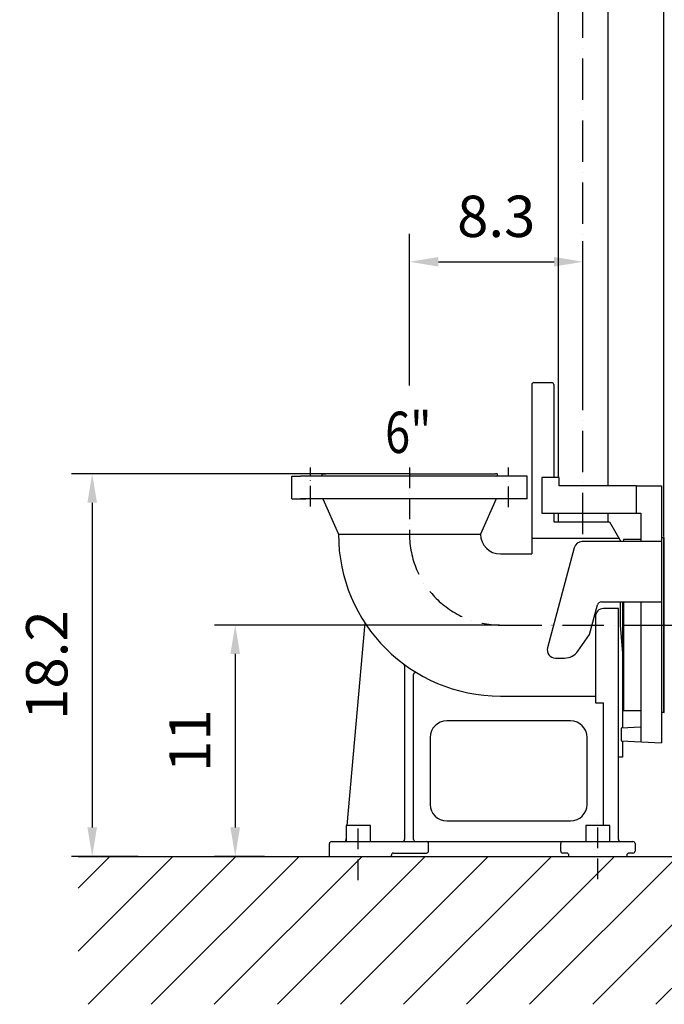
# Model space of a CAD drawing. Extents: x 0 to 10040, y 0 to 6534.
# Drawn here: x 7783 to 8563, y 2003 to 3194 of the extents above; entities that cross this region are included whole.
import ezdxf
from ezdxf.enums import TextEntityAlignment as Align

# ---------------------------------------------------------------- set-up
doc = ezdxf.new("R2010")
doc.units = 0
doc.header["$LTSCALE"] = 5
doc.header["$MEASUREMENT"] = 0
doc.linetypes.add('GEN7', pattern=[15, 10, -2.5, 0, -2.5])
doc.linetypes.add('GEN7A', pattern=[7.5, 5, -1.25, 0, -1.25])
doc.layers.get('0').update_dxf_attribs({"linetype": 'CONTINUOUS'})
for name, color, linetype in [('01', 7, 'CONTINUOUS'), ('5', 3, 'CONTINUOUS'), ('6', 2, 'CONTINUOUS'), ('7', 4, 'GEN7'), ('7A', 4, 'GEN7A'), ('8', 1, 'CONTINUOUS')]:
    doc.layers.add(name, color=color, linetype=linetype)
doc.styles.add('ISO', font='GENISO.SHX')
doc.styles.get("Standard").update_dxf_attribs({"font": 'GENISO'})
doc.dimstyles.new('GEN-ISO', dxfattribs={"dimtxt": 50, "dimasz": 50, "dimexe": 40, "dimexo": 1, "dimgap": 30, "dimtad": 0, "dimtih": 1, "dimtoh": 1, "dimdec": 1, "dimdsep": 46, "dimtxsty": 'ISO', "dimcen": 2, "dimclrd": 256, "dimclre": 256, "dimclrt": 2, "dimadec": 0, "dimazin": 0, "dimtp": 0.1, "dimtm": 0.1, "dimtfac": 0.05, "dimtdec": 1, "dimtix": 1, "dimtmove": 2, "dimatfit": 3, "dimfxl": 1, "dimtolj": 1, "dimarcsym": 0})

# ---------------------------------------------------------------- blocks, each defined once
blk = doc.blocks.new('*D55')
at = {"color": 3}
for p, q in [((8152.9, 2644.7), (7845.6, 2644.7)), ((7870.6, 2609.7), (7870.6, 2216.7)), ((7926.3, 2181.7), (7845.6, 2181.7))]:
    blk.add_line(p, q, dxfattribs=at)
for points in [[(7876.4, 2609.7), (7864.8, 2609.7), (7870.6, 2644.7)], [(7864.8, 2216.7), (7876.4, 2216.7), (7870.6, 2181.7)]]:
    blk.add_solid(points, dxfattribs=at)
at = {"color": 2, "insert": (7815.6, 2413.2), "char_height": 50, "attachment_point": 5, "rotation": 90, "style": 'ISO'}
blk.add_mtext('\\A1;18.2', dxfattribs=at)
blk = doc.blocks.new('*D49')
at = {"color": 3}
for p, q in [((8464.8, 3335.7), (8464.8, 3801.7)), ((8562.8, 2569.7), (8562.8, 3801.7)), ((8464.8, 3776.7), (8394.8, 3776.7)), ((8562.8, 3776.7), (8464.8, 3776.7)), ((8562.8, 3776.7), (8632.8, 3776.7))]:
    blk.add_line(p, q, dxfattribs=at)
for points in [[(8429.8, 3770.9), (8429.8, 3782.5), (8464.8, 3776.7)], [(8597.8, 3782.5), (8597.8, 3770.9), (8562.8, 3776.7)]]:
    blk.add_solid(points, dxfattribs=at)
at = {"color": 2, "insert": (8513.8, 3831.7), "char_height": 50, "attachment_point": 5, "style": 'ISO'}
blk.add_mtext('\\A1;3.9', dxfattribs=at)
blk = doc.blocks.new('*D48')
at = {"color": 3}
for p, q in [((8562.8, 2568.7), (8562.8, 3801.7)), ((8897.8, 3623.7), (8897.8, 3801.7)), ((8597.8, 3776.7), (8862.8, 3776.7))]:
    blk.add_line(p, q, dxfattribs=at)
for points in [[(8597.8, 3782.5), (8597.8, 3770.9), (8562.8, 3776.7)], [(8862.8, 3770.9), (8862.8, 3782.5), (8897.8, 3776.7)]]:
    blk.add_solid(points, dxfattribs=at)
at = {"color": 2, "insert": (8730.3, 3831.7), "char_height": 50, "attachment_point": 5, "style": 'ISO'}
blk.add_mtext('\\A1;13.2', dxfattribs=at)
blk = doc.blocks.new('*D56')
at = {"color": 3}
for p, q in [((8363.8, 2461.7), (8018.8, 2461.7)), ((8043.8, 2426.7), (8043.8, 2216.7)), ((8079.1, 2181.7), (8018.8, 2181.7))]:
    blk.add_line(p, q, dxfattribs=at)
for points in [[(8049.6, 2426.7), (8037.9, 2426.7), (8043.8, 2461.7)], [(8037.9, 2216.7), (8049.6, 2216.7), (8043.8, 2181.7)]]:
    blk.add_solid(points, dxfattribs=at)
at = {"color": 2, "insert": (7988.8, 2321.7), "char_height": 50, "attachment_point": 5, "rotation": 90, "style": 'ISO'}
blk.add_mtext('\\A1;11', dxfattribs=at)
blk = doc.blocks.new('*D66')
at = {"color": 3}
for p, q in [((8254.8, 2752.8), (8254.8, 2926.3)), ((8464.8, 2752.8), (8464.8, 2926.3)), ((8289.8, 2901.3), (8429.8, 2901.3))]:
    blk.add_line(p, q, dxfattribs=at)
for points in [[(8289.8, 2907.1), (8289.8, 2895.5), (8254.8, 2901.3)], [(8429.8, 2895.5), (8429.8, 2907.1), (8464.8, 2901.3)]]:
    blk.add_solid(points, dxfattribs=at)
at = {"color": 2, "insert": (8359.8, 2956.3), "char_height": 50, "attachment_point": 5, "style": 'ISO'}
blk.add_mtext('\\A1;8.3', dxfattribs=at)

msp = doc.modelspace()

# ---------------------------------------------------------------- linework, layer by layer
for p, q in [((8434.65, 4363.4), (8434.65, 2640.19)), ((8494.95, 4363.4), (8494.95, 2630.19)), ((8402.8, 2752.69), (8402.8, 2547.69)), ((8405.3, 2755.19), (8426.99, 2755.19)), ((8148.8, 2644.69), (8148.8, 2641.66)), ((8360.8, 2644.69), (8360.8, 2641.66)), ((8414.8, 2640.19), (8414.8, 2630.19)), ((8435.8, 2640.19), (8414.8, 2640.19)), ((8435.8, 2630.19), (8435.8, 2640.19)), ((8414.8, 2630.19), (8414.8, 2597.19)), ((8529.8, 2630.19), (8435.8, 2630.19)), ((8529.8, 2597.19), (8529.8, 2630.19)), ((8529.8, 2630.19), (8559.8, 2630.19)), ((8559.8, 2630.19), (8559.8, 2319.19)), ((8149.79, 2614.43), (8168.8, 2571.69)), ((8359.8, 2614.43), (8340.8, 2571.69)), ((8414.8, 2597.19), (8534.8, 2597.19)), ((8429.49, 2586.69), (8496.8, 2586.69)), ((8434.65, 2597.19), (8434.65, 2586.69)), ((8494.95, 2597.19), (8494.95, 2586.69)), ((8496.8, 2586.69), (8510.65, 2562.69)), ((8534.8, 2597.19), (8534.8, 2562.69)), ((8168.8, 2571.69), (8340.8, 2571.69)), ((8402.8, 2566.69), (8508.34, 2566.69)), ((8559.8, 2562.69), (8463.94, 2562.69)), ((8509.8, 2564.17), (8509.8, 2562.69)), ((8534.8, 2565.19), (8513.8, 2565.19)), ((8513.8, 2565.19), (8513.8, 2562.69)), ((8559.8, 2567.69), (8562.8, 2567.69)), ((8562.8, 2355.69), (8562.8, 2567.69)), ((8562.8, 2567.69), (8562.8, 2355.69)), ((8562.8, 2461.69), (8562.8, 2567.69)), ((8454.28, 2555.28), (8421.86, 2434.28)), ((8562.8, 2461.69), (8562.8, 2561.69)), ((8364.8, 2547.69), (8402.8, 2547.69)), ((8472.69, 2450.1), (8482.3, 2485.98)), ((8487.13, 2489.69), (8559.8, 2489.69)), ((8507.8, 2481.69), (8489.8, 2481.69)), ((8507.8, 2202.19), (8507.8, 2481.69)), ((8509.8, 2489.69), (8509.8, 2461.69)), ((8512.8, 2489.69), (8512.8, 2336.83)), ((8513.8, 2489.69), (8513.8, 2358.19)), ((8534.8, 2489.69), (8534.8, 2320.5)), ((8479.8, 2471.69), (8479.8, 2367.69)), ((8179.48, 2218.97), (8200.93, 2464.15)), ((8509.8, 2461.69), (8512.8, 2427.4)), ((8562.8, 2461.69), (8562.8, 2361.69)), ((8562.8, 2461.69), (8562.8, 2355.69)), ((8458.77, 2430.22), (8472.69, 2450.1)), ((8431.52, 2421.69), (8442.38, 2421.69)), ((8248.8, 2412.44), (8248.8, 2202.19)), ((8259.8, 2202.19), (8259.8, 2401.7)), ((8364.8, 2375.69), (8479.8, 2375.69)), ((8479.8, 2367.69), (8489.8, 2367.69)), ((8489.8, 2218.97), (8489.8, 2367.69)), ((8513.8, 2358.19), (8534.8, 2358.19)), ((8562.8, 2355.69), (8559.8, 2355.69)), ((8449.8, 2345.69), (8299.8, 2345.69)), ((8534.8, 2337.98), (8511.1, 2336.74)), ((8511.1, 2336.74), (8511.1, 2321.74)), ((8279.8, 2325.69), (8279.8, 2244.69)), ((8469.8, 2244.69), (8469.8, 2325.69)), ((8511.1, 2321.74), (8559.8, 2319.19)), ((8512.8, 2321.65), (8512.8, 2301.69)), ((8512.8, 2301.69), (8507.8, 2301.69)), ((8299.8, 2224.69), (8449.8, 2224.69)), ((8157.8, 2181.69), (8157.8, 2197.19)), ((8160.3, 2199.69), (8525.3, 2199.69)), ((8177.8, 2199.69), (8178.09, 2203.1)), ((8277.8, 2188.19), (8277.8, 2197.19)), ((8437.8, 2188.19), (8437.8, 2197.19)), ((8527.8, 2197.19), (8527.8, 2188.19)), ((7853.55, 2181.69), (9534.5, 2181.69)), ((8232.8, 2181.69), (8232.8, 2183.19)), ((8235.3, 2185.69), (8275.3, 2185.69)), ((8445.3, 2185.69), (8440.3, 2185.69)), ((8447.8, 2181.69), (8447.8, 2183.19)), ((8517.8, 2183.19), (8517.8, 2181.69)), ((8525.3, 2185.69), (8520.3, 2185.69))]:
    msp.add_line(p, q)
at = {"color": 7, "linetype": 'Continuous'}
for p, q in [((8429.49, 2752.69), (8429.49, 2640.19)), ((8112.3, 2614.43), (8112.3, 2641.66)), ((8112.3, 2641.66), (8122.64, 2641.66)), ((8116.84, 2641.66), (8118.6, 2641.66)), ((8390.99, 2641.66), (8122.64, 2641.66)), ((8148.8, 2644.69), (8150.89, 2644.69)), ((8150.89, 2644.69), (8153.91, 2644.69)), ((8254.8, 2644.69), (8153.91, 2644.69)), ((8254.8, 2644.69), (8355.68, 2644.69)), ((8355.68, 2644.69), (8358.7, 2644.69)), ((8360.8, 2644.69), (8358.7, 2644.69)), ((8397.3, 2641.66), (8390.99, 2641.66)), ((8397.3, 2614.43), (8397.3, 2641.66)), ((8112.3, 2614.43), (8122.64, 2614.43)), ((8116.84, 2614.43), (8129.06, 2614.43)), ((8380.53, 2614.43), (8122.64, 2614.43)), ((8397.3, 2614.43), (8380.53, 2614.43)), ((8429.49, 2597.19), (8429.49, 2586.69)), ((8562.8, 2567.69), (8562.8, 2461.69)), ((8562.8, 2461.69), (8562.8, 2567.69)), ((8562.8, 2461.69), (8562.8, 2542.4)), ((8562.8, 2461.69), (8562.8, 2355.69)), ((8562.8, 2355.69), (8562.8, 2461.69))]:
    msp.add_line(p, q, dxfattribs=at)
for points in [[(8178.09, 2199.69), (8207.5, 2199.69), (8207.5, 2218.97), (8178.09, 2218.97)], [(8468.09, 2199.69), (8497.5, 2199.69), (8497.5, 2218.97), (8468.09, 2218.97)]]:
    msp.add_lwpolyline(points, close=True)
for centre, radius, start, end in [((8405.3, 2752.69), 2.5, 90, 180), ((8426.99, 2752.69), 2.5, 0, 90), ((8364.8, 2571.69), 196, 180, 270), ((8364.8, 2571.69), 24, 180, 270), ((8463.94, 2552.69), 10, 90, 165), ((8489.8, 2471.69), 10, 90, 180), ((8487.13, 2484.69), 5, 90, 165), ((8431.52, 2431.69), 10, 165, 270), ((8442.38, 2441.69), 20, 270, 325), ((8246.3, 2412.44), 2.5, 0, 53.34628), ((8262.3, 2401.7), 2.5, 58.91074, 180), ((8299.8, 2325.69), 20, 90, 180), ((8449.8, 2325.69), 20, 0, 90), ((8299.8, 2244.69), 20, 180, 270), ((8449.8, 2244.69), 20, 270, 0), ((8160.3, 2197.19), 2.5, 90, 180), ((8246.3, 2202.19), 2.5, 270, 0), ((8262.3, 2202.19), 2.5, 180, 270), ((8275.3, 2197.19), 2.5, 0, 90), ((8440.3, 2197.19), 2.5, 90, 180), ((8510.3, 2202.19), 2.5, 180, 270), ((8525.3, 2197.19), 2.5, 0, 90), ((8235.3, 2183.19), 2.5, 90, 180), ((8275.3, 2188.19), 2.5, 270, 0), ((8440.3, 2188.19), 2.5, 180, 270), ((8445.3, 2183.19), 2.5, 0, 90), ((8520.3, 2183.19), 2.5, 90, 180), ((8525.3, 2188.19), 2.5, 270, 0)]:
    msp.add_arc(centre, radius, start, end)
for points in [[(8563.3, 2567.69), (8562.8, 2567.69)], [(8562.8, 2355.69), (8563.3, 2355.69)]]:
    msp.add_open_spline(points, degree=1, dxfattribs=at)
at = {"layer": '01'}
for p, q in [((8562.8, 2567.69), (8562.8, 2534.69)), ((8562.8, 2388.69), (8562.8, 2534.69)), ((8562.8, 2355.69), (8562.8, 2388.69))]:
    msp.add_line(p, q, dxfattribs=at)
at = {"layer": '5', "linetype": 'ByBlock'}
msp.add_line((8254.8, 2751.76), (8254.8, 2934.94), dxfattribs=at)
at = {"layer": '7'}
for p, q in [((8464.8, 2571.69), (8464.8, 4097.69)), ((8364.8, 2461.69), (8562.8, 2461.69)), ((8562.8, 2461.69), (9147.8, 2461.69))]:
    msp.add_line(p, q, dxfattribs=at)
msp.add_arc((8364.8, 2571.69), 110, 180, 270, dxfattribs=at)
at = {"layer": '7A'}
for p, q in [((8134.8, 2605.13), (8134.8, 2652.27)), ((8254.8, 2652.27), (8254.8, 2571.69)), ((8374.8, 2604.14), (8374.8, 2652.27)), ((8192.8, 2153.04), (8192.8, 2223.63)), ((8482.8, 2154.17), (8482.8, 2223.56))]:
    msp.add_line(p, q, dxfattribs=at)
at = {"layer": '8'}
for p, q in [((7853.55, 2066.94), (7968.3, 2181.69)), ((7853.55, 2143.31), (7891.93, 2181.69)), ((7865.68, 2002.7), (8044.67, 2181.69)), ((7942.05, 2002.7), (8121.04, 2181.69)), ((8018.42, 2002.7), (8197.4, 2181.69)), ((8094.78, 2002.7), (8273.77, 2181.69)), ((8171.15, 2002.7), (8350.14, 2181.69)), ((8247.52, 2002.7), (8426.51, 2181.69)), ((8323.89, 2002.7), (8502.87, 2181.69)), ((8400.25, 2002.7), (8579.24, 2181.69)), ((8476.62, 2002.7), (8655.61, 2181.69)), ((8552.99, 2002.7), (8731.98, 2181.69))]:
    msp.add_line(p, q, dxfattribs=at)

# ---------------------------------------------------------------- texts
at = {"layer": '6', "width": 0.8}
msp.add_text('6"', height=50, dxfattribs=at).set_placement((8253.35, 2669.92), align=Align.CENTER)

# ---------------------------------------------------------------- dimensions: what is measured, and where the dimension line sits
for base, p1, p2, picture, middle in [((8464.8, 3776.69), (8562.8, 2568.69), (8464.8, 3334.69), '*D49', (8513.8, 3831.69)), ((8897.8, 3776.69), (8562.8, 2567.69), (8897.8, 3622.69), '*D48', (8730.3, 3831.69)), ((8464.8, 2901.29), (8254.8, 2751.76), (8464.8, 2751.76), '*D66', (8359.8, 2956.29))]:
    dim = msp.add_linear_dim(base=base, p1=p1, p2=p2, dimstyle='GEN-ISO', override={"dimasz": 35, "dimexe": 25, "dimtad": 1, "dimtih": 0, "dimtoh": 0, "dimlfac": 0.03937, "dimclrd": 3, "dimclre": 3, "dimadec": 2, "dimazin": 2, "dimlwd": 25, "dimlwe": 25})
    dim.commit()
    dim.dimension.update_dxf_attribs({"geometry": picture, "text_midpoint": middle})
for base, p1, p2, picture, middle in [((7870.61, 2181.69), (8153.91, 2644.69), (7927.33, 2181.69), '*D55', (7815.61, 2413.19)), ((8043.77, 2181.69), (8364.8, 2461.69), (8080.06, 2181.69), '*D56', (7988.77, 2321.69))]:
    dim = msp.add_linear_dim(base=base, p1=p1, p2=p2, angle=90, dimstyle='GEN-ISO', override={"dimasz": 35, "dimexe": 25, "dimtad": 1, "dimtih": 0, "dimtoh": 0, "dimlfac": 0.03937, "dimclrd": 3, "dimclre": 3, "dimadec": 2, "dimazin": 2, "dimlwd": 25, "dimlwe": 25})
    dim.commit()
    dim.dimension.update_dxf_attribs({"geometry": picture, "text_midpoint": middle})

doc.saveas('drawing.dxf')
